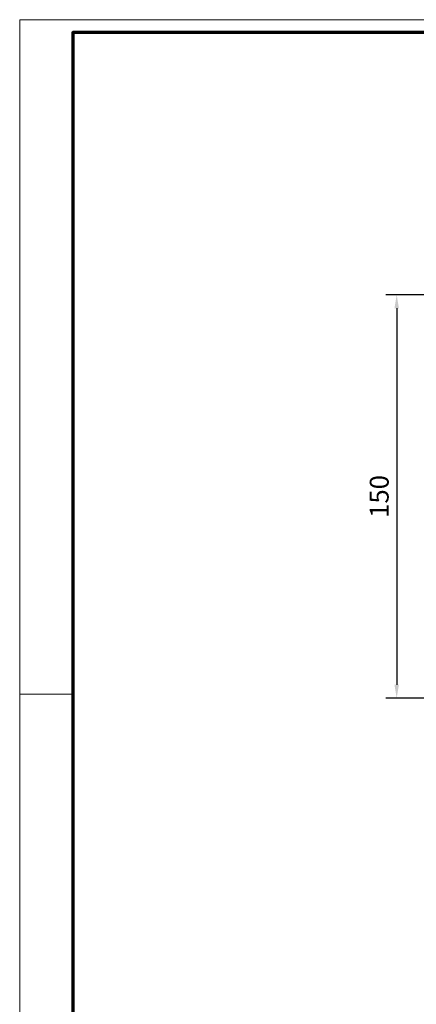
# Model space of a CAD drawing. Units: millimetres. Extents: x -8 to 1180, y -7 to 5537.
# Drawn here: x -8 to 139, y 468 to 834 of the extents above; entities that cross this region are included whole.
import ezdxf

# ---------------------------------------------------------------- set-up
doc = ezdxf.new("R2010")
doc.units = ezdxf.units.MM
doc.layers.add('01_ZRahmen', color=7, linetype='Continuous')
doc.layers.add('Mass', color=7, linetype='Continuous')
doc.styles.add('Bemassungstext (DORMA)', font='isocpeur.ttf')
doc.dimstyles.new('DORMA_M', dxfattribs={"dimtxt": 3.5, "dimasz": 2.5, "dimexe": 2, "dimexo": 0, "dimgap": 1.5, "dimtad": 1, "dimdec": 8, "dimtxsty": 'Bemassungstext (DORMA)', "dimcen": 0.1, "dimclrt": 256, "dimadec": 8, "dimazin": 2, "dimtfac": 1, "dimtdec": 8, "dimtmove": 0, "dimatfit": 3, "dimfxl": 1, "dimtolj": 1, "dimarcsym": 0})

# ---------------------------------------------------------------- blocks, each defined once
blk = doc.blocks.new('DIN A0_ZRahmen')
at = {"layer": '01_ZRahmen', "color": 1, "lineweight": 20}
blk.add_line((0, 589.8), (19.8, 589.8), dxfattribs=at)
blk.add_lwpolyline([(1188.6, 0), (1188.6, 840.6), (0, 840.6), (0, 0)], close=True, dxfattribs=at)
at = {"layer": '01_ZRahmen', "lineweight": 70}
blk.add_lwpolyline([(1183.8, 4.8), (1183.8, 835.8), (19.8, 835.8), (19.8, 4.8)], close=True, dxfattribs=at)
blk = doc.blocks.new('*D146')
at = {"layer": 'Mass', "color": 0, "lineweight": -2, "transparency": 16777216}
for p, q in [((162.74, 731.89), (127.96, 731.89)), ((131.96, 726.89), (131.96, 586.89)), ((162.74, 581.89), (127.96, 581.89))]:
    blk.add_line(p, q, dxfattribs=at)
at = {"layer": 'Mass', "color": 0, "transparency": 16777216}
for points in [[(131.12, 726.89), (132.79, 726.89), (131.96, 731.89)], [(131.12, 586.89), (132.79, 586.89), (131.96, 581.89)]]:
    blk.add_solid(points, dxfattribs=at)
at = {"layer": 'Mass', "transparency": 16777216, "insert": (125.46, 656.89), "char_height": 7, "attachment_point": 5, "rotation": 90, "style": 'Bemassungstext (DORMA)'}
blk.add_mtext('\\A1;150', dxfattribs=at)

msp = doc.modelspace()

# ---------------------------------------------------------------- block references
at = {"layer": '01_ZRahmen'}
msp.add_blockref('DIN A0_ZRahmen', (-8.13812248, -6.42947287), dxfattribs=at)

# ---------------------------------------------------------------- dimensions: what is measured, and where the dimension line sits
at = {"layer": 'Mass'}
dim = msp.add_linear_dim(base=(131.95648393, 581.89359393), p1=(162.74285804, 731.89360685), p2=(162.74285804, 581.89359393), angle=90, dimstyle='DORMA_M', override={"dimdec": 0}, dxfattribs=at)
dim.commit()
dim.dimension.update_dxf_attribs({"geometry": '*D146', "text_midpoint": (131.95648393, 656.89360039), "dimtype": 160})

doc.saveas('drawing.dxf')
